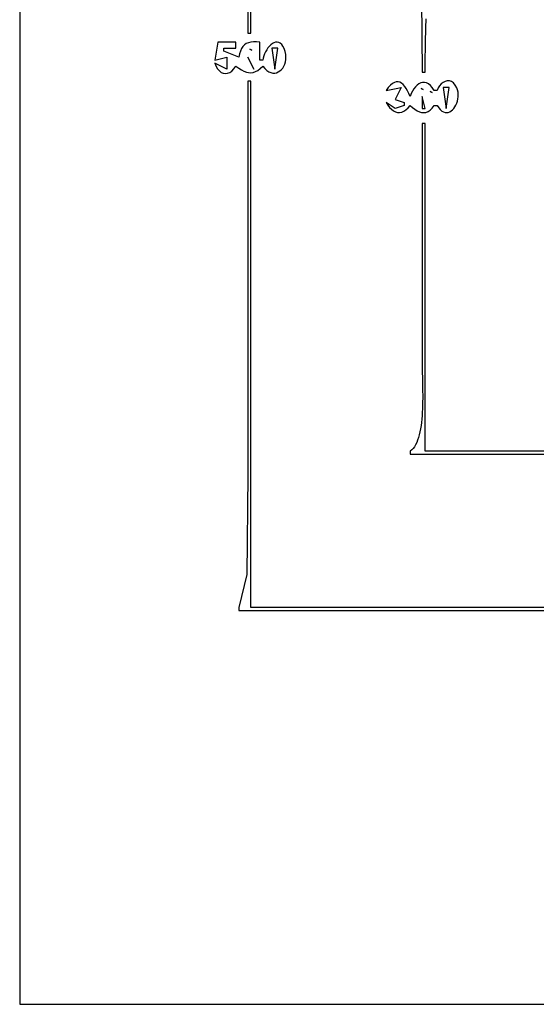
# Model space of a CAD drawing. Extents: x 0 to 792, y 0 to 612.
# Drawn here: x 0 to 172, y 0 to 328 of the extents above; entities that cross this region are included whole.
import ezdxf

# ---------------------------------------------------------------- set-up
doc = ezdxf.new("R2010")
doc.units = 0
doc.layers.add('C7', color=7, linetype='CONTINUOUS')

msp = doc.modelspace()

# ---------------------------------------------------------------- linework, layer by layer
at = {"layer": 'C7'}
for points in [[(0, 612), (0, 0), (792, 0), (792, 612), (0, 612)], [(76, 441), (76, 323), (77, 323), (77, 445)], [(133, 419), (134, 310), (135, 310), (135.0011, 310.9747), (135.0043, 311.9511), (135.0097, 312.9291), (135.0171, 313.9087), (135.0265, 314.8898), (135.0378, 315.8724), (135.051, 316.8565), (135.066, 317.842), (135.0827, 318.829), (135.1011, 319.8173), (135.1211, 320.807), (135.1426, 321.798), (135.1656, 322.7902), (135.1901, 323.7837), (135.216, 324.7785), (135.2431, 325.7744), (135.2715, 326.7714), (135.3011, 327.7696)], [(73, 315), (68, 317), (68, 318), (72, 318), (72, 320), (66, 320), (65, 314), (69, 315), (69, 311), (65, 313), (65.4128, 311.9809), (65.9088, 311.1368), (66.4751, 310.4712), (67.0989, 309.9876), (67.7674, 309.6897), (68.4678, 309.5809), (69.1872, 309.665), (69.913, 309.9453), (70.6322, 310.4256), (71.3322, 311.1092), (72, 312), (72.9535, 311.3472), (73.8389, 310.8026), (74.6698, 310.3736), (75.46, 310.0676), (76.2231, 309.8922), (76.9728, 309.8548), (77.7229, 309.963), (78.4869, 310.224), (79.2786, 310.6456), (80.1118, 311.2351), (81, 312), (81.6331, 311.2298), (82.2843, 310.6305), (82.9453, 310.1927), (83.6079, 309.9076), (84.2637, 309.7661), (84.9043, 309.759), (85.5215, 309.8774), (86.107, 310.1121), (86.6524, 310.4541), (87.1495, 310.8944), (87.5898, 311.4238), (87.9652, 312.0334), (88.2673, 312.714), (88.4878, 313.4566), (88.6183, 314.2521), (88.6506, 315.0915), (88.5764, 315.9657), (88.3873, 316.8657), (88.0527, 317.8686), (87.6636, 318.664), (87.2286, 319.2651), (86.7563, 319.6853), (86.255, 319.9377), (85.7335, 320.0357), (85.2002, 319.9926), (84.6636, 319.8215), (84.1324, 319.5359), (83.615, 319.149), (83.1201, 318.6741), (82.656, 318.1244), (82.2315, 317.5132), (81.855, 316.8538), (81.535, 316.1595), (81.2802, 315.4436), (81.099, 314.7193), (81, 314), (80, 314), (80, 320), (78.8718, 320.1082), (77.8584, 320.1242), (76.9543, 320.041), (76.154, 319.852), (75.4521, 319.5504), (74.843, 319.1296), (74.3214, 318.5827), (73.8817, 317.903), (73.5186, 317.0838), (73.2265, 316.1184), (73, 315)], [(84, 318), (85, 311), (86, 318), (84, 318)], [(76, 315), (78, 311), (76, 315)], [(76.6667, 317.6667), (77.3333, 317.3333), (76.6667, 317.6667)], [(175, 132), (77, 132), (77.0046, 149.0008), (77, 185), (77, 307), (76, 307), (76, 176), (75.5756, 143), (73, 132), (73, 131), (175, 131)], [(122, 304), (127, 305), (125, 301), (128, 300), (128, 299), (125, 298), (122, 300), (122.5485, 299.1041), (123.1358, 298.335), (123.7566, 297.699), (124.4057, 297.2024), (125.078, 296.8515), (125.7683, 296.6525), (126.4715, 296.6116), (127.1824, 296.7353), (127.8959, 297.0296), (128.6067, 297.501), (129.3098, 298.1557), (130, 299), (130.7868, 298.3016), (131.5631, 297.7043), (132.3285, 297.2211), (133.0826, 296.8648), (133.8247, 296.6481), (134.5544, 296.5839), (135.2712, 296.6851), (135.9747, 296.9645), (136.6643, 297.4349), (137.3395, 298.1091), (138, 299), (139, 299), (139.5006, 298.2042), (140.0197, 297.5793), (140.5513, 297.1152), (141.0894, 296.802), (141.6283, 296.6296), (142.1619, 296.588), (142.6844, 296.6671), (143.1899, 296.8569), (143.6724, 297.1474), (144.1261, 297.5286), (144.545, 297.9904), (144.9233, 298.5229), (145.255, 299.1159), (145.5342, 299.7595), (145.755, 300.4436), (145.9115, 301.1582), (145.9979, 301.8933), (146.0081, 302.6388), (145.9363, 303.3848), (145.7766, 304.1211), (145.5231, 304.8379), (145.0108, 305.7767), (144.4124, 306.4587), (143.751, 306.9018), (143.0502, 307.124), (142.3332, 307.1431), (141.6234, 306.9771), (140.9442, 306.6441), (140.3189, 306.1619), (139.7708, 305.5485), (139.3234, 304.8219), (139, 304), (138, 304), (137.374, 304.9176), (136.7337, 305.6272), (136.0848, 306.14), (135.433, 306.4672), (134.7839, 306.6199), (134.1432, 306.6095), (133.5165, 306.4472), (132.9096, 306.1441), (132.328, 305.7116), (131.7776, 305.1609), (131.2639, 304.5031), (130.7926, 303.7495), (130.3694, 302.9114), (130, 302), (129.5931, 302.9628), (129.1573, 303.8468), (128.6935, 304.6401), (128.2025, 305.331), (127.6854, 305.9074), (127.1429, 306.3578), (126.576, 306.6702), (125.9856, 306.8327), (125.3726, 306.8336), (124.7379, 306.6611), (124.0824, 306.3033), (123.4069, 305.7484), (122.7125, 304.9846), (122, 304)], [(133.6667, 304.6667), (134.3333, 304.3333), (133.6667, 304.6667)], [(141, 305), (142, 298), (143, 305), (141, 305)], [(134, 302), (134, 298), (135, 298), (134, 302)], [(136.6667, 303.6667), (137.3333, 303.3333), (136.6667, 303.6667)], [(175, 184), (135, 184), (135, 293), (134, 293), (134, 212), (134.0044, 211.3237), (134.0164, 210.5753), (134.0342, 209.7608), (134.0559, 208.8858), (134.0797, 207.9562), (134.1038, 206.9778), (134.1264, 205.9565), (134.1455, 204.898), (134.1594, 203.8083), (134.1663, 202.693), (134.1643, 201.5581), (134.1516, 200.4093), (134.1263, 199.2525), (134.0866, 198.0936), (134.0307, 196.9382), (133.9567, 195.7922), (133.8629, 194.6616), (133.7474, 193.552), (133.6083, 192.4693), (133.4438, 191.4193), (133.2521, 190.4078), (133.0314, 189.4408), (132.7797, 188.5239), (132.4954, 187.663), (132.1766, 186.864), (131.8213, 186.1326), (131.4279, 185.4747), (130.9944, 184.896), (130.519, 184.4025), (130, 184), (130, 183), (175, 183)]]:
    msp.add_lwpolyline(points, dxfattribs=at)

doc.saveas('drawing.dxf')
